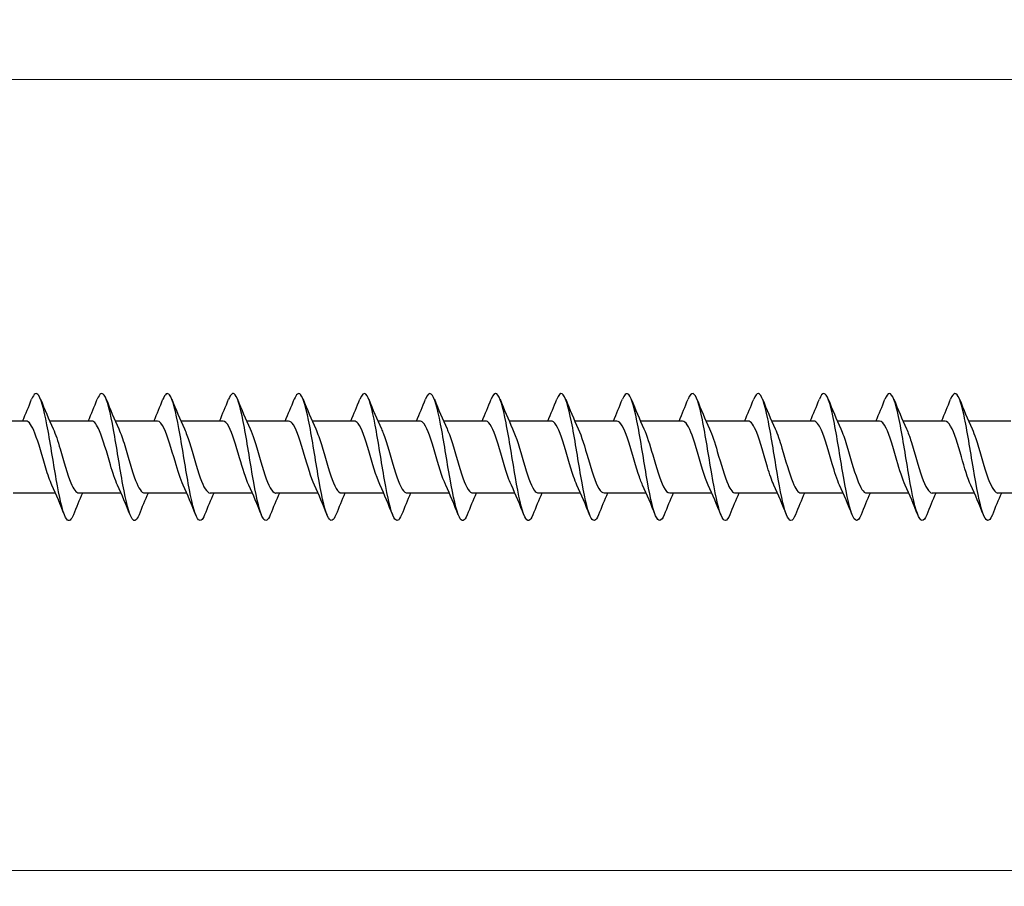
# Model space of a CAD drawing. Units: millimetres. Extents: x 1609 to 2727, y 1159 to 1652.
# Drawn here: x 1887 to 1980, y 1459 to 1541 of the extents above; entities that cross this region are included whole.
import ezdxf

# ---------------------------------------------------------------- set-up
doc = ezdxf.new("R2010")
doc.units = ezdxf.units.MM
doc.layers.add('Dimensions', color=1, linetype='Continuous', lineweight=20)
doc.layers.add('Part', color=7, linetype='Continuous', lineweight=25)
doc.styles.add('EU_style', font='arial.ttf')
doc.dimstyles.new('Dim_2D', dxfattribs={"dimtxt": 4, "dimasz": 5, "dimexe": 1.5, "dimexo": 1, "dimgap": 1, "dimtad": 1, "dimdec": 1, "dimdsep": 46, "dimtxsty": 'EU_style', "dimcen": 2.5, "dimclrd": 256, "dimclre": 256, "dimclrt": 256, "dimadec": 0, "dimazin": 0, "dimtfac": 1, "dimtdec": 1, "dimtmove": 0, "dimatfit": 3, "dimfxl": 0, "dimtolj": 1, "dimtzin": 0, "dimlwd": -1, "dimlwe": -1, "dimarcsym": 0})

# ---------------------------------------------------------------- blocks, each defined once
blk = doc.blocks.new('*D6')
at = {"layer": 'Defpoints', "color": 0}
for p in [(2250, 1500), (1750, 1489.5), (2250, 1460.932)]:
    blk.add_point(p, dxfattribs=at)
at = {"layer": 'Dimensions'}
for p, q in [((2250, 1499), (2250, 1459.432)), ((1750, 1488.5), (1750, 1459.432)), ((1755, 1460.932), (2245, 1460.932))]:
    blk.add_line(p, q, dxfattribs=at)
for points in [[(1755, 1461.766), (1755, 1460.099), (1750, 1460.932)], [(2245, 1461.766), (2245, 1460.099), (2250, 1460.932)]]:
    blk.add_solid(points, dxfattribs=at)
at = {"layer": 'Dimensions', "insert": (2000, 1463.975), "char_height": 4, "attachment_point": 5, "style": 'EU_style'}
blk.add_mtext('\\A1;500', dxfattribs=at)
blk = doc.blocks.new('*D7')
at = {"layer": 'Defpoints', "color": 0}
for p in [(1775, 1535.672), (1775, 1503.4), (2250, 1500)]:
    blk.add_point(p, dxfattribs=at)
at = {"layer": 'Dimensions'}
for p, q in [((1775, 1504.4), (1775, 1537.172)), ((2250, 1501), (2250, 1537.172)), ((2245, 1535.672), (1780, 1535.672))]:
    blk.add_line(p, q, dxfattribs=at)
for points in [[(1780, 1536.506), (1780, 1534.839), (1775, 1535.672)], [(2245, 1536.506), (2245, 1534.839), (2250, 1535.672)]]:
    blk.add_solid(points, dxfattribs=at)
at = {"layer": 'Dimensions', "insert": (2012.5, 1538.706), "char_height": 4, "attachment_point": 5, "style": 'EU_style'}
blk.add_mtext('\\A1;475', dxfattribs=at)

msp = doc.modelspace()

# ---------------------------------------------------------------- linework, layer by layer
at = {"layer": 'Part'}
for p, q in [((1887.554, 1503.4), (1883.576, 1503.4)), ((1893.754, 1503.4), (1889.776, 1503.4)), ((1899.954, 1503.4), (1895.976, 1503.4)), ((1906.154, 1503.4), (1902.176, 1503.4)), ((1912.354, 1503.4), (1908.376, 1503.4)), ((1918.554, 1503.4), (1914.576, 1503.4)), ((1924.754, 1503.4), (1920.776, 1503.4)), ((1930.954, 1503.4), (1926.976, 1503.4)), ((1937.154, 1503.4), (1933.176, 1503.4)), ((1943.354, 1503.4), (1939.376, 1503.4)), ((1949.554, 1503.4), (1945.576, 1503.4)), ((1955.754, 1503.4), (1951.776, 1503.4)), ((1961.954, 1503.4), (1957.976, 1503.4)), ((1968.154, 1503.4), (1964.176, 1503.4)), ((1974.354, 1503.4), (1970.376, 1503.4)), ((1980.554, 1503.4), (1976.576, 1503.4)), ((1890.324, 1496.6), (1886.346, 1496.6)), ((1896.524, 1496.6), (1892.546, 1496.6)), ((1902.724, 1496.6), (1898.746, 1496.6)), ((1908.924, 1496.6), (1904.946, 1496.6)), ((1915.124, 1496.6), (1911.146, 1496.6)), ((1921.324, 1496.6), (1917.346, 1496.6)), ((1927.524, 1496.6), (1923.546, 1496.6)), ((1933.724, 1496.6), (1929.746, 1496.6)), ((1939.924, 1496.6), (1935.946, 1496.6)), ((1946.124, 1496.6), (1942.146, 1496.6)), ((1952.324, 1496.6), (1948.346, 1496.6)), ((1958.524, 1496.6), (1954.546, 1496.6)), ((1964.724, 1496.6), (1960.746, 1496.6)), ((1970.924, 1496.6), (1966.946, 1496.6)), ((1977.124, 1496.6), (1973.146, 1496.6)), ((1983.324, 1496.6), (1979.346, 1496.6))]:
    msp.add_line(p, q, dxfattribs=at)
for points, knots in [([(1892.019, 1494.539), (1891.812, 1494.027), (1891.605, 1493.869), (1891.398, 1494.125), (1891.104, 1494.489), (1890.809, 1495.682), (1890.515, 1497.276), (1890.221, 1498.87), (1889.926, 1500.834), (1889.632, 1502.465), (1889.338, 1504.096), (1889.044, 1505.362), (1888.749, 1505.809), (1888.527, 1506.148), (1888.304, 1506.013), (1888.081, 1505.463)], [348.292393, 348.292393, 348.292393, 348.292393, 348.921635, 348.921635, 348.921635, 349.816306, 349.816306, 349.816306, 350.710977, 350.710977, 350.710977, 351.605647, 351.605647, 351.605647, 352.282769, 352.282769, 352.282769, 352.282769]), ([(1898.219, 1494.538), (1898.005, 1494.01), (1897.791, 1493.861), (1897.578, 1494.152), (1897.283, 1494.551), (1896.989, 1495.775), (1896.695, 1497.386), (1896.401, 1498.997), (1896.106, 1500.961), (1895.812, 1502.577), (1895.518, 1504.193), (1895.223, 1505.427), (1894.929, 1505.839), (1894.713, 1506.141), (1894.497, 1505.996), (1894.281, 1505.462)], [342.009208, 342.009208, 342.009208, 342.009208, 342.658939, 342.658939, 342.658939, 343.55361, 343.55361, 343.55361, 344.448281, 344.448281, 344.448281, 345.342951, 345.342951, 345.342951, 345.999584, 345.999584, 345.999584, 345.999584]), ([(1904.419, 1494.538), (1904.198, 1493.993), (1903.978, 1493.854), (1903.757, 1494.18), (1903.463, 1494.616), (1903.169, 1495.871), (1902.875, 1497.497), (1902.58, 1499.123), (1902.286, 1501.087), (1901.992, 1502.687), (1901.697, 1504.287), (1901.403, 1505.49), (1901.109, 1505.866), (1900.9, 1506.133), (1900.69, 1505.979), (1900.481, 1505.461)], [335.726022, 335.726022, 335.726022, 335.726022, 336.396243, 336.396243, 336.396243, 337.290914, 337.290914, 337.290914, 338.185585, 338.185585, 338.185585, 339.080255, 339.080255, 339.080255, 339.716398, 339.716398, 339.716398, 339.716398]), ([(1910.619, 1494.537), (1910.392, 1493.976), (1910.164, 1493.848), (1909.937, 1494.212), (1909.643, 1494.682), (1909.349, 1495.968), (1909.054, 1497.609), (1908.76, 1499.251), (1908.466, 1501.213), (1908.172, 1502.797), (1907.877, 1504.38), (1907.583, 1505.55), (1907.289, 1505.891), (1907.086, 1506.125), (1906.884, 1505.962), (1906.681, 1505.461)], [329.442837, 329.442837, 329.442837, 329.442837, 330.133547, 330.133547, 330.133547, 331.028218, 331.028218, 331.028218, 331.922889, 331.922889, 331.922889, 332.817559, 332.817559, 332.817559, 333.433213, 333.433213, 333.433213, 333.433213]), ([(1916.819, 1494.536), (1916.585, 1493.959), (1916.351, 1493.843), (1916.117, 1494.245), (1915.823, 1494.751), (1915.528, 1496.067), (1915.234, 1497.723), (1914.94, 1499.378), (1914.646, 1501.339), (1914.351, 1502.905), (1914.057, 1504.47), (1913.763, 1505.609), (1913.469, 1505.913), (1913.273, 1506.115), (1913.077, 1505.945), (1912.881, 1505.46)], [323.159652, 323.159652, 323.159652, 323.159652, 323.870851, 323.870851, 323.870851, 324.765522, 324.765522, 324.765522, 325.660193, 325.660193, 325.660193, 326.554863, 326.554863, 326.554863, 327.150028, 327.150028, 327.150028, 327.150028]), ([(1923.019, 1494.536), (1922.778, 1493.941), (1922.537, 1493.838), (1922.297, 1494.281), (1922.002, 1494.822), (1921.708, 1496.168), (1921.414, 1497.837), (1921.12, 1499.506), (1920.825, 1501.464), (1920.531, 1503.012), (1920.237, 1504.559), (1919.943, 1505.664), (1919.648, 1505.932), (1919.459, 1506.104), (1919.27, 1505.929), (1919.081, 1505.46)], [316.876466, 316.876466, 316.876466, 316.876466, 317.608155, 317.608155, 317.608155, 318.502826, 318.502826, 318.502826, 319.397497, 319.397497, 319.397497, 320.292167, 320.292167, 320.292167, 320.866842, 320.866842, 320.866842, 320.866842]), ([(1929.219, 1494.535), (1928.971, 1493.924), (1928.724, 1493.835), (1928.477, 1494.319), (1928.182, 1494.896), (1927.888, 1496.27), (1927.594, 1497.952), (1927.299, 1499.634), (1927.005, 1501.588), (1926.711, 1503.117), (1926.417, 1504.646), (1926.122, 1505.718), (1925.828, 1505.95), (1925.646, 1506.093), (1925.464, 1505.912), (1925.281, 1505.459)], [310.593281, 310.593281, 310.593281, 310.593281, 311.345459, 311.345459, 311.345459, 312.24013, 312.24013, 312.24013, 313.134801, 313.134801, 313.134801, 314.029471, 314.029471, 314.029471, 314.583657, 314.583657, 314.583657, 314.583657]), ([(1935.419, 1494.534), (1935.165, 1493.906), (1934.91, 1493.833), (1934.656, 1494.36), (1934.362, 1494.971), (1934.068, 1496.374), (1933.774, 1498.068), (1933.479, 1499.762), (1933.185, 1501.712), (1932.891, 1503.222), (1932.596, 1504.731), (1932.302, 1505.769), (1932.008, 1505.964), (1931.832, 1506.081), (1931.657, 1505.896), (1931.481, 1505.459)], [304.310096, 304.310096, 304.310096, 304.310096, 305.082763, 305.082763, 305.082763, 305.977434, 305.977434, 305.977434, 306.872105, 306.872105, 306.872105, 307.766775, 307.766775, 307.766775, 308.300472, 308.300472, 308.300472, 308.300472]), ([(1941.619, 1494.534), (1941.358, 1493.888), (1941.097, 1493.832), (1940.836, 1494.403), (1940.542, 1495.048), (1940.248, 1496.479), (1939.953, 1498.185), (1939.659, 1499.89), (1939.365, 1501.835), (1939.07, 1503.325), (1938.776, 1504.814), (1938.482, 1505.818), (1938.188, 1505.976), (1938.019, 1506.067), (1937.85, 1505.879), (1937.681, 1505.459)], [298.02691, 298.02691, 298.02691, 298.02691, 298.820067, 298.820067, 298.820067, 299.714738, 299.714738, 299.714738, 300.609408, 300.609408, 300.609408, 301.504079, 301.504079, 301.504079, 302.017286, 302.017286, 302.017286, 302.017286]), ([(1947.819, 1494.533), (1947.551, 1493.87), (1947.284, 1493.831), (1947.016, 1494.449), (1946.722, 1495.128), (1946.427, 1496.586), (1946.133, 1498.302), (1945.839, 1500.019), (1945.545, 1501.957), (1945.25, 1503.426), (1944.956, 1504.895), (1944.662, 1505.864), (1944.367, 1505.986), (1944.205, 1506.053), (1944.043, 1505.863), (1943.881, 1505.459)], [291.743725, 291.743725, 291.743725, 291.743725, 292.557371, 292.557371, 292.557371, 293.452042, 293.452042, 293.452042, 294.346712, 294.346712, 294.346712, 295.241383, 295.241383, 295.241383, 295.734101, 295.734101, 295.734101, 295.734101]), ([(1954.019, 1494.533), (1953.744, 1493.851), (1953.47, 1493.832), (1953.196, 1494.497), (1952.901, 1495.209), (1952.607, 1496.694), (1952.313, 1498.421), (1952.019, 1500.147), (1951.724, 1502.079), (1951.43, 1503.527), (1951.136, 1504.974), (1950.841, 1505.908), (1950.547, 1505.993), (1950.392, 1506.038), (1950.237, 1505.847), (1950.081, 1505.459)], [285.46054, 285.46054, 285.46054, 285.46054, 286.294675, 286.294675, 286.294675, 287.189346, 287.189346, 287.189346, 288.084016, 288.084016, 288.084016, 288.978687, 288.978687, 288.978687, 289.450916, 289.450916, 289.450916, 289.450916]), ([(1960.219, 1494.533), (1959.938, 1493.833), (1959.657, 1493.834), (1959.375, 1494.547), (1959.081, 1495.293), (1958.787, 1496.804), (1958.493, 1498.539), (1958.198, 1500.275), (1957.904, 1502.199), (1957.61, 1503.625), (1957.316, 1505.051), (1957.021, 1505.949), (1956.727, 1505.998), (1956.578, 1506.022), (1956.43, 1505.831), (1956.281, 1505.459)], [279.177354, 279.177354, 279.177354, 279.177354, 280.031979, 280.031979, 280.031979, 280.92665, 280.92665, 280.92665, 281.82132, 281.82132, 281.82132, 282.715991, 282.715991, 282.715991, 283.167731, 283.167731, 283.167731, 283.167731]), ([(1966.419, 1494.532), (1966.131, 1493.814), (1965.843, 1493.837), (1965.555, 1494.599), (1965.261, 1495.379), (1964.967, 1496.915), (1964.672, 1498.659), (1964.378, 1500.403), (1964.084, 1502.319), (1963.79, 1503.722), (1963.495, 1505.126), (1963.201, 1505.988), (1962.907, 1506), (1962.765, 1506.006), (1962.623, 1505.814), (1962.481, 1505.459)], [272.894169, 272.894169, 272.894169, 272.894169, 273.769283, 273.769283, 273.769283, 274.663954, 274.663954, 274.663954, 275.558624, 275.558624, 275.558624, 276.453295, 276.453295, 276.453295, 276.884545, 276.884545, 276.884545, 276.884545]), ([(1972.619, 1494.532), (1972.618, 1494.531), (1972.618, 1494.531), (1972.618, 1494.53), (1972.324, 1493.795), (1972.029, 1493.842), (1971.735, 1494.654), (1971.441, 1495.466), (1971.146, 1497.027), (1970.852, 1498.779), (1970.558, 1500.531), (1970.264, 1502.438), (1969.969, 1503.818), (1969.675, 1505.198), (1969.381, 1506.024), (1969.087, 1505.999), (1968.951, 1505.988), (1968.816, 1505.798), (1968.681, 1505.459)], [266.610984, 266.610984, 266.610984, 266.610984, 266.611916, 266.611916, 266.611916, 267.506587, 267.506587, 267.506587, 268.401258, 268.401258, 268.401258, 269.295928, 269.295928, 269.295928, 270.190599, 270.190599, 270.190599, 270.60136, 270.60136, 270.60136, 270.60136]), ([(1978.819, 1494.532), (1978.812, 1494.515), (1978.805, 1494.497), (1978.798, 1494.481), (1978.503, 1493.779), (1978.209, 1493.866), (1977.915, 1494.711), (1977.621, 1495.556), (1977.326, 1497.141), (1977.032, 1498.9), (1976.738, 1500.659), (1976.443, 1502.555), (1976.149, 1503.912), (1975.855, 1505.269), (1975.561, 1506.058), (1975.266, 1505.997), (1975.138, 1505.97), (1975.01, 1505.782), (1974.881, 1505.459)], [260.327799, 260.327799, 260.327799, 260.327799, 260.34922, 260.34922, 260.34922, 261.243891, 261.243891, 261.243891, 262.138562, 262.138562, 262.138562, 263.033232, 263.033232, 263.033232, 263.927903, 263.927903, 263.927903, 264.318175, 264.318175, 264.318175, 264.318175]), ([(1889.989, 1497.349), (1889.797, 1497.764), (1889.604, 1498.326), (1889.411, 1498.958), (1889.072, 1500.071), (1888.733, 1501.363), (1888.393, 1502.241), (1888.113, 1502.967), (1887.834, 1503.389), (1887.554, 1503.397)], [349.389928, 349.389928, 349.389928, 349.389928, 349.976206, 349.976206, 349.976206, 351.007379, 351.007379, 351.007379, 351.858377, 351.858377, 351.858377, 351.858377]), ([(1896.189, 1497.347), (1895.965, 1497.833), (1895.741, 1498.518), (1895.516, 1499.274), (1895.177, 1500.416), (1894.838, 1501.676), (1894.499, 1502.476), (1894.25, 1503.063), (1894.002, 1503.387), (1893.754, 1503.394)], [343.106742, 343.106742, 343.106742, 343.106742, 343.78917, 343.78917, 343.78917, 344.820343, 344.820343, 344.820343, 345.575192, 345.575192, 345.575192, 345.575192]), ([(1902.389, 1497.345), (1902.133, 1497.9), (1901.877, 1498.72), (1901.621, 1499.596), (1901.282, 1500.756), (1900.943, 1501.973), (1900.604, 1502.689), (1900.387, 1503.146), (1900.17, 1503.387), (1899.954, 1503.392)], [336.823557, 336.823557, 336.823557, 336.823557, 337.602135, 337.602135, 337.602135, 338.633307, 338.633307, 338.633307, 339.292007, 339.292007, 339.292007, 339.292007]), ([(1908.589, 1497.343), (1908.302, 1497.966), (1908.014, 1498.931), (1907.726, 1499.922), (1907.387, 1501.09), (1907.048, 1502.253), (1906.709, 1502.876), (1906.524, 1503.216), (1906.339, 1503.389), (1906.154, 1503.39)], [330.540372, 330.540372, 330.540372, 330.540372, 331.415099, 331.415099, 331.415099, 332.446272, 332.446272, 332.446272, 333.008821, 333.008821, 333.008821, 333.008821]), ([(1914.789, 1497.342), (1914.47, 1498.03), (1914.151, 1499.151), (1913.831, 1500.249), (1913.492, 1501.414), (1913.153, 1502.511), (1912.814, 1503.037), (1912.66, 1503.275), (1912.507, 1503.391), (1912.354, 1503.39)], [324.257187, 324.257187, 324.257187, 324.257187, 325.228063, 325.228063, 325.228063, 326.259236, 326.259236, 326.259236, 326.725636, 326.725636, 326.725636, 326.725636]), ([(1920.989, 1497.342), (1920.978, 1497.367), (1920.966, 1497.393), (1920.954, 1497.419), (1920.615, 1498.18), (1920.276, 1499.421), (1919.937, 1500.573), (1919.597, 1501.725), (1919.258, 1502.747), (1918.919, 1503.17), (1918.797, 1503.321), (1918.675, 1503.394), (1918.554, 1503.392)], [317.974001, 317.974001, 317.974001, 317.974001, 318.009855, 318.009855, 318.009855, 319.041027, 319.041027, 319.041027, 320.0722, 320.0722, 320.0722, 320.442451, 320.442451, 320.442451, 320.442451]), ([(1927.189, 1497.343), (1927.146, 1497.436), (1927.103, 1497.536), (1927.059, 1497.644), (1926.72, 1498.486), (1926.381, 1499.764), (1926.042, 1500.892), (1925.702, 1502.02), (1925.363, 1502.957), (1925.024, 1503.273), (1924.934, 1503.357), (1924.844, 1503.397), (1924.754, 1503.394)], [311.690816, 311.690816, 311.690816, 311.690816, 311.822819, 311.822819, 311.822819, 312.853992, 312.853992, 312.853992, 313.885164, 313.885164, 313.885164, 314.159265, 314.159265, 314.159265, 314.159265]), ([(1933.389, 1497.346), (1933.314, 1497.505), (1933.239, 1497.687), (1933.164, 1497.89), (1932.825, 1498.806), (1932.486, 1500.11), (1932.147, 1501.203), (1931.808, 1502.296), (1931.468, 1503.139), (1931.129, 1503.346), (1931.071, 1503.382), (1931.012, 1503.399), (1930.954, 1503.397)], [305.407631, 305.407631, 305.407631, 305.407631, 305.635783, 305.635783, 305.635783, 306.666956, 306.666956, 306.666956, 307.698129, 307.698129, 307.698129, 307.87608, 307.87608, 307.87608, 307.87608]), ([(1939.589, 1497.348), (1939.483, 1497.575), (1939.376, 1497.847), (1939.269, 1498.156), (1938.93, 1499.137), (1938.591, 1500.454), (1938.252, 1501.503), (1937.913, 1502.551), (1937.574, 1503.293), (1937.234, 1503.389), (1937.207, 1503.396), (1937.181, 1503.4), (1937.154, 1503.399)], [299.124445, 299.124445, 299.124445, 299.124445, 299.448748, 299.448748, 299.448748, 300.47992, 300.47992, 300.47992, 301.511093, 301.511093, 301.511093, 301.592895, 301.592895, 301.592895, 301.592895]), ([(1945.789, 1497.349), (1945.651, 1497.645), (1945.513, 1498.015), (1945.375, 1498.438), (1945.035, 1499.477), (1944.696, 1500.795), (1944.357, 1501.789), (1944.023, 1502.769), (1943.688, 1503.399), (1943.354, 1503.4)], [292.84126, 292.84126, 292.84126, 292.84126, 293.261712, 293.261712, 293.261712, 294.292884, 294.292884, 294.292884, 295.309709, 295.309709, 295.309709, 295.309709]), ([(1951.989, 1497.349), (1951.82, 1497.714), (1951.65, 1498.192), (1951.48, 1498.736), (1951.141, 1499.82), (1950.801, 1501.128), (1950.462, 1502.058), (1950.159, 1502.889), (1949.857, 1503.392), (1949.554, 1503.399)], [286.558075, 286.558075, 286.558075, 286.558075, 287.074676, 287.074676, 287.074676, 288.105849, 288.105849, 288.105849, 289.026524, 289.026524, 289.026524, 289.026524]), ([(1958.189, 1497.348), (1957.988, 1497.783), (1957.786, 1498.378), (1957.585, 1499.044), (1957.246, 1500.166), (1956.906, 1501.45), (1956.567, 1502.308), (1956.296, 1502.994), (1956.025, 1503.388), (1955.754, 1503.396)], [280.274889, 280.274889, 280.274889, 280.274889, 280.88764, 280.88764, 280.88764, 281.918813, 281.918813, 281.918813, 282.743339, 282.743339, 282.743339, 282.743339]), ([(1964.389, 1497.347), (1964.156, 1497.851), (1963.923, 1498.573), (1963.69, 1499.362), (1963.351, 1500.51), (1963.012, 1501.759), (1962.672, 1502.537), (1962.433, 1503.087), (1962.193, 1503.387), (1961.954, 1503.393)], [273.991704, 273.991704, 273.991704, 273.991704, 274.700605, 274.700605, 274.700605, 275.731777, 275.731777, 275.731777, 276.460154, 276.460154, 276.460154, 276.460154]), ([(1970.589, 1497.345), (1970.325, 1497.918), (1970.06, 1498.777), (1969.795, 1499.686), (1969.456, 1500.849), (1969.117, 1502.052), (1968.778, 1502.743), (1968.57, 1503.166), (1968.362, 1503.388), (1968.154, 1503.391)], [267.708519, 267.708519, 267.708519, 267.708519, 268.513569, 268.513569, 268.513569, 269.544741, 269.544741, 269.544741, 270.176968, 270.176968, 270.176968, 270.176968]), ([(1976.789, 1497.343), (1976.493, 1497.984), (1976.197, 1498.991), (1975.9, 1500.012), (1975.561, 1501.181), (1975.222, 1502.326), (1974.883, 1502.923), (1974.706, 1503.233), (1974.53, 1503.39), (1974.354, 1503.39)], [261.425333, 261.425333, 261.425333, 261.425333, 262.326533, 262.326533, 262.326533, 263.357706, 263.357706, 263.357706, 263.893783, 263.893783, 263.893783, 263.893783]), ([(1890.111, 1502.653), (1890.332, 1502.175), (1890.553, 1501.503), (1890.774, 1500.761), (1891.113, 1499.622), (1891.452, 1498.358), (1891.791, 1497.548), (1892.043, 1496.947), (1892.295, 1496.613), (1892.546, 1496.606)], [-351.185234, -351.185234, -351.185234, -351.185234, -350.513307, -350.513307, -350.513307, -349.482134, -349.482134, -349.482134, -348.716785, -348.716785, -348.716785, -348.716785]), ([(1896.311, 1502.651), (1896.5, 1502.243), (1896.689, 1501.695), (1896.879, 1501.076), (1897.218, 1499.967), (1897.557, 1498.672), (1897.896, 1497.786), (1898.18, 1497.045), (1898.463, 1496.611), (1898.746, 1496.603)], [-344.902049, -344.902049, -344.902049, -344.902049, -344.326271, -344.326271, -344.326271, -343.295099, -343.295099, -343.295099, -342.433599, -342.433599, -342.433599, -342.433599]), ([(1902.511, 1502.651), (1902.668, 1502.313), (1902.826, 1501.877), (1902.984, 1501.38), (1903.323, 1500.312), (1903.662, 1498.999), (1904.001, 1498.043), (1904.316, 1497.156), (1904.631, 1496.606), (1904.946, 1496.601)], [-338.618863, -338.618863, -338.618863, -338.618863, -338.139236, -338.139236, -338.139236, -337.108063, -337.108063, -337.108063, -336.150414, -336.150414, -336.150414, -336.150414]), ([(1908.711, 1502.651), (1908.837, 1502.382), (1908.963, 1502.051), (1909.089, 1501.672), (1909.428, 1500.655), (1909.767, 1499.335), (1910.106, 1498.319), (1910.446, 1497.304), (1910.785, 1496.627), (1911.124, 1496.601), (1911.131, 1496.6), (1911.139, 1496.6), (1911.146, 1496.6)], [-332.335678, -332.335678, -332.335678, -332.335678, -331.9522, -331.9522, -331.9522, -330.921027, -330.921027, -330.921027, -329.889855, -329.889855, -329.889855, -329.867229, -329.867229, -329.867229, -329.867229]), ([(1914.911, 1502.653), (1915.005, 1502.452), (1915.1, 1502.216), (1915.194, 1501.949), (1915.533, 1500.991), (1915.872, 1499.678), (1916.212, 1498.611), (1916.551, 1497.544), (1916.89, 1496.762), (1917.229, 1496.624), (1917.268, 1496.608), (1917.307, 1496.601), (1917.346, 1496.602)], [-326.052493, -326.052493, -326.052493, -326.052493, -325.765164, -325.765164, -325.765164, -324.733991, -324.733991, -324.733991, -323.702819, -323.702819, -323.702819, -323.584043, -323.584043, -323.584043, -323.584043]), ([(1921.111, 1502.655), (1921.173, 1502.522), (1921.236, 1502.372), (1921.299, 1502.207), (1921.638, 1501.318), (1921.978, 1500.023), (1922.317, 1498.915), (1922.656, 1497.808), (1922.995, 1496.927), (1923.334, 1496.678), (1923.405, 1496.626), (1923.476, 1496.602), (1923.546, 1496.604)], [-319.769307, -319.769307, -319.769307, -319.769307, -319.578128, -319.578128, -319.578128, -318.546956, -318.546956, -318.546956, -317.515783, -317.515783, -317.515783, -317.300858, -317.300858, -317.300858, -317.300858]), ([(1927.311, 1502.657), (1927.342, 1502.591), (1927.373, 1502.52), (1927.404, 1502.445), (1927.743, 1501.633), (1928.083, 1500.368), (1928.422, 1499.23), (1928.761, 1498.091), (1929.1, 1497.121), (1929.439, 1496.763), (1929.542, 1496.655), (1929.644, 1496.604), (1929.746, 1496.607)], [-313.486122, -313.486122, -313.486122, -313.486122, -313.391093, -313.391093, -313.391093, -312.35992, -312.35992, -312.35992, -311.328747, -311.328747, -311.328747, -311.017673, -311.017673, -311.017673, -311.017673]), ([(1933.511, 1502.658), (1933.849, 1501.93), (1934.188, 1500.708), (1934.527, 1499.551), (1934.866, 1498.393), (1935.205, 1497.341), (1935.544, 1496.878), (1935.678, 1496.695), (1935.812, 1496.607), (1935.946, 1496.609)], [-307.202937, -307.202937, -307.202937, -307.202937, -306.172884, -306.172884, -306.172884, -305.141712, -305.141712, -305.141712, -304.734487, -304.734487, -304.734487, -304.734487]), ([(1939.711, 1502.658), (1940.018, 1501.994), (1940.325, 1500.935), (1940.632, 1499.877), (1940.971, 1498.709), (1941.31, 1497.585), (1941.65, 1497.022), (1941.815, 1496.747), (1941.981, 1496.61), (1942.146, 1496.61)], [-300.919752, -300.919752, -300.919752, -300.919752, -299.985848, -299.985848, -299.985848, -298.954676, -298.954676, -298.954676, -298.451302, -298.451302, -298.451302, -298.451302]), ([(1945.911, 1502.656), (1946.186, 1502.06), (1946.462, 1501.151), (1946.737, 1500.204), (1947.076, 1499.037), (1947.416, 1497.852), (1947.755, 1497.193), (1947.952, 1496.81), (1948.149, 1496.612), (1948.346, 1496.609)], [-294.636566, -294.636566, -294.636566, -294.636566, -293.798813, -293.798813, -293.798813, -292.76764, -292.76764, -292.76764, -292.168117, -292.168117, -292.168117, -292.168117]), ([(1952.111, 1502.654), (1952.354, 1502.126), (1952.598, 1501.359), (1952.842, 1500.528), (1953.182, 1499.374), (1953.521, 1498.139), (1953.86, 1497.39), (1954.089, 1496.885), (1954.318, 1496.613), (1954.546, 1496.607)], [-288.353381, -288.353381, -288.353381, -288.353381, -287.611777, -287.611777, -287.611777, -286.580604, -286.580604, -286.580604, -285.884931, -285.884931, -285.884931, -285.884931]), ([(1958.311, 1502.652), (1958.523, 1502.194), (1958.735, 1501.557), (1958.947, 1500.848), (1959.287, 1499.717), (1959.626, 1498.443), (1959.965, 1497.611), (1960.225, 1496.973), (1960.486, 1496.612), (1960.746, 1496.605)], [-282.070196, -282.070196, -282.070196, -282.070196, -281.424741, -281.424741, -281.424741, -280.393569, -280.393569, -280.393569, -279.601746, -279.601746, -279.601746, -279.601746]), ([(1964.511, 1502.651), (1964.691, 1502.262), (1964.872, 1501.746), (1965.053, 1501.161), (1965.392, 1500.062), (1965.731, 1498.761), (1966.07, 1497.855), (1966.362, 1497.074), (1966.654, 1496.61), (1966.946, 1496.602)], [-275.78701, -275.78701, -275.78701, -275.78701, -275.237705, -275.237705, -275.237705, -274.206533, -274.206533, -274.206533, -273.318561, -273.318561, -273.318561, -273.318561]), ([(1970.711, 1502.651), (1970.86, 1502.332), (1971.009, 1501.926), (1971.158, 1501.462), (1971.497, 1500.407), (1971.836, 1499.091), (1972.175, 1498.118), (1972.499, 1497.189), (1972.823, 1496.604), (1973.146, 1496.6)], [-269.503825, -269.503825, -269.503825, -269.503825, -269.05067, -269.05067, -269.05067, -268.019497, -268.019497, -268.019497, -267.035376, -267.035376, -267.035376, -267.035376]), ([(1976.911, 1502.651), (1977.028, 1502.401), (1977.145, 1502.097), (1977.263, 1501.75), (1977.602, 1500.748), (1977.941, 1499.429), (1978.28, 1498.398), (1978.62, 1497.367), (1978.959, 1496.661), (1979.298, 1496.604), (1979.314, 1496.601), (1979.33, 1496.6), (1979.346, 1496.6)], [-263.22064, -263.22064, -263.22064, -263.22064, -262.863634, -262.863634, -262.863634, -261.832461, -261.832461, -261.832461, -260.801289, -260.801289, -260.801289, -260.75219, -260.75219, -260.75219, -260.75219])]:
    msp.add_open_spline(points, degree=3, knots=knots, dxfattribs=at)
for points in [[(1887.224, 1503.4), (1887.521, 1504.079), (1887.804, 1504.774), (1888.081, 1505.468)], [(1888.919, 1505.468), (1889.298, 1504.519), (1889.687, 1503.568), (1890.111, 1502.658)], [(1893.424, 1503.4), (1893.721, 1504.079), (1894.004, 1504.774), (1894.281, 1505.468)], [(1895.119, 1505.468), (1895.498, 1504.519), (1895.887, 1503.568), (1896.311, 1502.658)], [(1899.624, 1503.4), (1899.921, 1504.079), (1900.204, 1504.774), (1900.481, 1505.468)], [(1901.319, 1505.468), (1901.698, 1504.519), (1902.087, 1503.568), (1902.511, 1502.658)], [(1905.824, 1503.4), (1906.121, 1504.079), (1906.404, 1504.774), (1906.681, 1505.468)], [(1907.519, 1505.468), (1907.898, 1504.519), (1908.287, 1503.568), (1908.711, 1502.658)], [(1912.024, 1503.4), (1912.321, 1504.079), (1912.604, 1504.774), (1912.881, 1505.468)], [(1913.719, 1505.468), (1914.098, 1504.519), (1914.487, 1503.568), (1914.911, 1502.658)], [(1918.224, 1503.4), (1918.521, 1504.079), (1918.804, 1504.774), (1919.081, 1505.468)], [(1919.919, 1505.468), (1920.298, 1504.519), (1920.687, 1503.568), (1921.111, 1502.658)], [(1924.424, 1503.4), (1924.721, 1504.079), (1925.004, 1504.774), (1925.281, 1505.468)], [(1926.119, 1505.468), (1926.498, 1504.519), (1926.887, 1503.568), (1927.311, 1502.658)], [(1930.624, 1503.4), (1930.921, 1504.079), (1931.204, 1504.774), (1931.481, 1505.468)], [(1932.319, 1505.468), (1932.698, 1504.519), (1933.087, 1503.568), (1933.511, 1502.658)], [(1936.824, 1503.4), (1937.121, 1504.079), (1937.404, 1504.774), (1937.681, 1505.468)], [(1938.519, 1505.468), (1938.898, 1504.519), (1939.287, 1503.568), (1939.711, 1502.658)], [(1943.024, 1503.4), (1943.321, 1504.079), (1943.604, 1504.774), (1943.881, 1505.468)], [(1944.719, 1505.468), (1945.098, 1504.519), (1945.487, 1503.568), (1945.911, 1502.658)], [(1949.224, 1503.4), (1949.521, 1504.079), (1949.804, 1504.774), (1950.081, 1505.468)], [(1950.919, 1505.468), (1951.298, 1504.519), (1951.687, 1503.568), (1952.111, 1502.658)], [(1955.424, 1503.4), (1955.721, 1504.079), (1956.004, 1504.774), (1956.281, 1505.468)], [(1957.119, 1505.468), (1957.498, 1504.519), (1957.887, 1503.568), (1958.311, 1502.658)], [(1961.624, 1503.4), (1961.921, 1504.079), (1962.204, 1504.774), (1962.481, 1505.468)], [(1963.319, 1505.468), (1963.698, 1504.519), (1964.087, 1503.568), (1964.511, 1502.658)], [(1967.824, 1503.4), (1968.121, 1504.079), (1968.404, 1504.774), (1968.681, 1505.468)], [(1969.519, 1505.468), (1969.898, 1504.519), (1970.287, 1503.568), (1970.711, 1502.658)], [(1974.024, 1503.4), (1974.321, 1504.079), (1974.604, 1504.774), (1974.881, 1505.468)], [(1975.719, 1505.468), (1976.098, 1504.519), (1976.487, 1503.568), (1976.911, 1502.658)], [(1891.181, 1494.532), (1890.802, 1495.481), (1890.413, 1496.432), (1889.989, 1497.342)], [(1897.381, 1494.532), (1897.002, 1495.481), (1896.613, 1496.432), (1896.189, 1497.342)], [(1903.581, 1494.532), (1903.202, 1495.481), (1902.813, 1496.432), (1902.389, 1497.342)], [(1909.781, 1494.532), (1909.402, 1495.481), (1909.013, 1496.432), (1908.589, 1497.342)], [(1915.981, 1494.532), (1915.602, 1495.481), (1915.213, 1496.432), (1914.789, 1497.342)], [(1922.181, 1494.532), (1921.802, 1495.481), (1921.413, 1496.432), (1920.989, 1497.342)], [(1928.381, 1494.532), (1928.002, 1495.481), (1927.613, 1496.432), (1927.189, 1497.342)], [(1934.581, 1494.532), (1934.202, 1495.481), (1933.813, 1496.432), (1933.389, 1497.342)], [(1940.781, 1494.532), (1940.402, 1495.481), (1940.013, 1496.432), (1939.589, 1497.342)], [(1946.981, 1494.532), (1946.602, 1495.481), (1946.213, 1496.432), (1945.789, 1497.342)], [(1953.181, 1494.532), (1952.802, 1495.481), (1952.413, 1496.432), (1951.989, 1497.342)], [(1959.381, 1494.532), (1959.002, 1495.481), (1958.613, 1496.432), (1958.189, 1497.342)], [(1965.581, 1494.532), (1965.202, 1495.481), (1964.813, 1496.432), (1964.389, 1497.342)], [(1971.781, 1494.532), (1971.402, 1495.481), (1971.013, 1496.432), (1970.589, 1497.342)], [(1977.981, 1494.532), (1977.602, 1495.481), (1977.213, 1496.432), (1976.789, 1497.342)], [(1892.876, 1496.6), (1892.579, 1495.921), (1892.296, 1495.226), (1892.019, 1494.532)], [(1899.076, 1496.6), (1898.779, 1495.921), (1898.496, 1495.226), (1898.219, 1494.532)], [(1905.276, 1496.6), (1904.979, 1495.921), (1904.696, 1495.226), (1904.419, 1494.532)], [(1911.476, 1496.6), (1911.179, 1495.921), (1910.896, 1495.226), (1910.619, 1494.532)], [(1917.676, 1496.6), (1917.379, 1495.921), (1917.096, 1495.226), (1916.819, 1494.532)], [(1923.876, 1496.6), (1923.579, 1495.921), (1923.296, 1495.226), (1923.019, 1494.532)], [(1930.076, 1496.6), (1929.779, 1495.921), (1929.496, 1495.226), (1929.219, 1494.532)], [(1936.276, 1496.6), (1935.979, 1495.921), (1935.696, 1495.226), (1935.419, 1494.532)], [(1942.476, 1496.6), (1942.179, 1495.921), (1941.896, 1495.226), (1941.619, 1494.532)], [(1948.676, 1496.6), (1948.379, 1495.921), (1948.096, 1495.226), (1947.819, 1494.532)], [(1954.876, 1496.6), (1954.579, 1495.921), (1954.296, 1495.226), (1954.019, 1494.532)], [(1961.076, 1496.6), (1960.779, 1495.921), (1960.496, 1495.226), (1960.219, 1494.532)], [(1967.276, 1496.6), (1966.979, 1495.921), (1966.696, 1495.226), (1966.419, 1494.532)], [(1973.476, 1496.6), (1973.179, 1495.921), (1972.896, 1495.226), (1972.619, 1494.532)], [(1979.676, 1496.6), (1979.379, 1495.921), (1979.096, 1495.226), (1978.819, 1494.532)]]:
    msp.add_open_spline(points, degree=3, dxfattribs=at)

# ---------------------------------------------------------------- dimensions: what is measured, and where the dimension line sits
at = {"layer": 'Dimensions'}
for base, p1, p2, picture, middle in [((1775, 1535.672), (2250, 1500), (1775, 1503.4), '*D7', (2012.5, 1538.706)), ((2250, 1460.932), (1750, 1489.5), (2250, 1500), '*D6', (2000, 1463.975))]:
    dim = msp.add_linear_dim(base=base, p1=p1, p2=p2, dimstyle='Dim_2D', dxfattribs=at)
    dim.commit()
    dim.dimension.update_dxf_attribs({"geometry": picture, "text_midpoint": middle})

doc.saveas('drawing.dxf')
